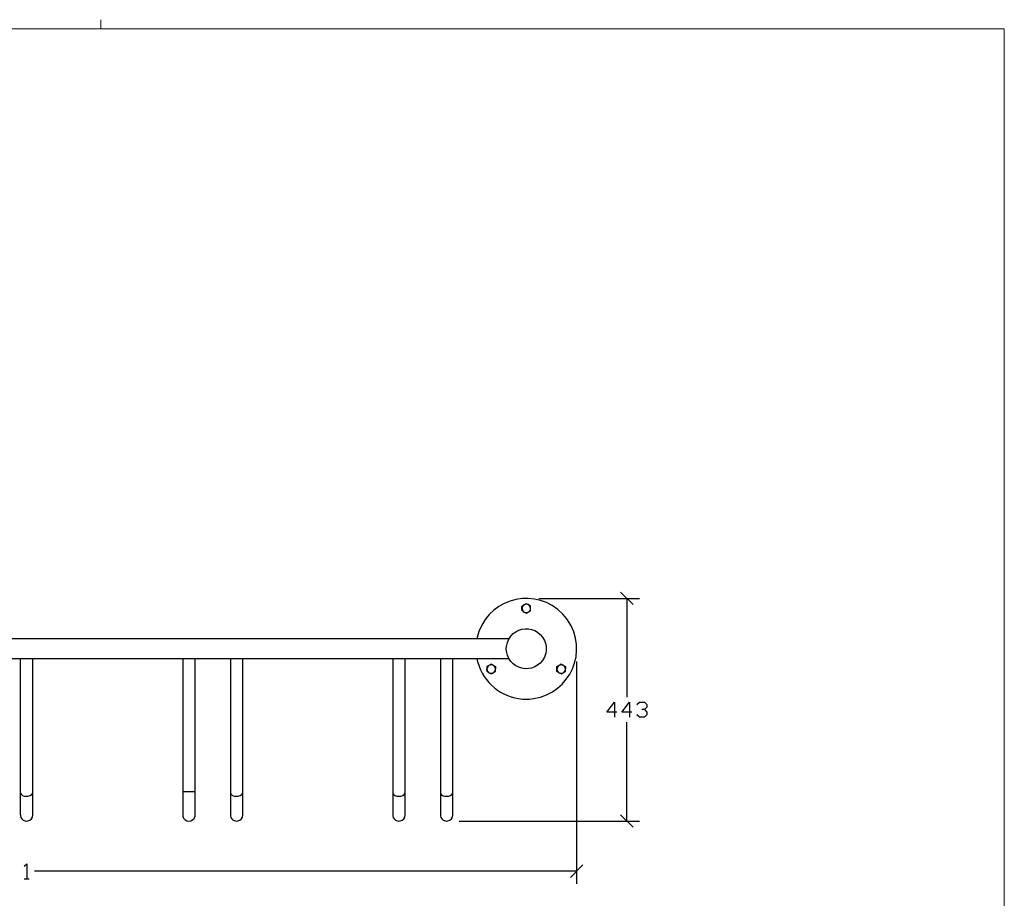
# Model space of a CAD drawing. Units: millimetres. Extents: x -185 to 205, y -143 to 145.
# Drawn here: x 9 to 205, y -30 to 145 of the extents above; entities that cross this region are included whole.
import ezdxf

# ---------------------------------------------------------------- set-up
doc = ezdxf.new("R2010")
doc.units = ezdxf.units.MM
doc.header["$MEASUREMENT"] = 0
doc.layers.add('Camada 1', color=7, linetype='Continuous')

msp = doc.modelspace()

# ---------------------------------------------------------------- linework, layer by layer
at = {"layer": 'Camada 1', "lineweight": 9}
for points in [[(25.0077, 143.5453), (25.0077, 143.5453), (25.0077, 145.3656), (25.0077, 145.3656)], [(109.7802, 30.092), (109.7802, 30.092), (109.8014, 30.092), (109.8014, 30.092)], [(119.8132, 20.059), (119.8132, 20.059), (119.8344, 20.059), (119.8344, 20.059)], [(93.9264, -14.2522), (93.9264, -14.2522), (93.9476, -14.2522), (93.9476, -14.2522)]]:
    msp.add_open_spline(points, degree=3, dxfattribs=at)
for points in [[(-185.0079, 143.5453), (-185.0079, 143.5453), (-185.0079, -143.4747), (-185.0079, -143.4747), (-185.0079, -143.4747), (-185.0079, -143.4747), (22.1291, -143.4747), (22.1291, -143.4747)], [(205.0091, -130.5631), (205.0091, -130.5631), (205.0091, 143.5453), (205.0091, 143.5453), (205.0091, 143.5453), (205.0091, 143.5453), (-185.0079, 143.5453), (-185.0079, 143.5453)]]:
    msp.add_open_spline(points, degree=3, knots=[0, 0, 0, 0, 0.33333333, 0.33333333, 0.33333333, 0.33333333, 1, 1, 1, 1], dxfattribs=at)
at = {"layer": 'Camada 1', "lineweight": 25}
for points, knots in [([(109.7802, 10.026), (109.7802, 10.026), (110.4999, 10.0471), (110.4999, 10.0471), (110.4999, 10.0471), (110.4999, 10.0471), (111.2407, 10.1318), (111.2407, 10.1318), (111.2407, 10.1318), (118.6335, 11.2638), (122.2693, 19.6645), (117.9929, 25.8163), (117.9929, 25.8163), (117.9929, 25.8163), (117.5484, 26.409), (117.5484, 26.409), (117.5484, 26.409), (117.5484, 26.409), (117.0616, 26.9593), (117.0616, 26.9593), (117.0616, 26.9593), (111.863, 32.3593), (102.9423, 30.5029), (100.3399, 23.4668), (100.3399, 23.4668), (100.3399, 23.4668), (100.1282, 22.7683), (100.1282, 22.7683), (100.1282, 22.7683), (100.1282, 22.7683), (99.9377, 22.0486), (99.9377, 22.0486)], [0, 0, 0, 0, 0.11111111, 0.11111111, 0.11111111, 0.11111111, 0.22222222, 0.22222222, 0.22222222, 0.22222222, 0.33333333, 0.33333333, 0.33333333, 0.33333333, 0.44444444, 0.44444444, 0.44444444, 0.44444444, 0.55555556, 0.55555556, 0.55555556, 0.55555556, 0.66666667, 0.66666667, 0.66666667, 0.66666667, 0.77777778, 0.77777778, 0.77777778, 0.77777778, 1, 1, 1, 1]), ([(108.9124, 28.0811), (108.9124, 28.0811), (108.9124, 28.568), (108.9124, 28.568), (108.9124, 28.568), (108.9124, 28.568), (109.3357, 28.822), (109.3357, 28.822)], [0, 0, 0, 0, 0.33333333, 0.33333333, 0.33333333, 0.33333333, 1, 1, 1, 1]), ([(109.3569, 27.3615), (109.3569, 27.3615), (108.9336, 27.5943), (108.9336, 27.5943), (108.9336, 27.5943), (108.9336, 27.5943), (108.9124, 28.0811), (108.9124, 28.0811)], [0, 0, 0, 0, 0.33333333, 0.33333333, 0.33333333, 0.33333333, 1, 1, 1, 1]), ([(109.3357, 28.822), (109.3357, 28.822), (109.1664, 28.695), (109.1664, 28.695), (109.1664, 28.695), (109.1664, 28.695), (109.0394, 28.5045), (109.0394, 28.5045), (109.0394, 28.5045), (109.0394, 28.5045), (108.9547, 28.2928), (108.9547, 28.2928), (108.9547, 28.2928), (108.9547, 28.2928), (108.9336, 28.0811), (108.9336, 28.0811)], [0, 0, 0, 0, 0.2, 0.2, 0.2, 0.2, 0.4, 0.4, 0.4, 0.4, 0.6, 0.6, 0.6, 0.6, 1, 1, 1, 1]), ([(108.9336, 28.0811), (108.9336, 28.0811), (108.9759, 27.8695), (108.9759, 27.8695), (108.9759, 27.8695), (108.9759, 27.8695), (109.0606, 27.6578), (109.0606, 27.6578), (109.0606, 27.6578), (109.0606, 27.6578), (109.1876, 27.4885), (109.1876, 27.4885), (109.1876, 27.4885), (109.1876, 27.4885), (109.3781, 27.3615), (109.3781, 27.3615)], [0, 0, 0, 0, 0.2, 0.2, 0.2, 0.2, 0.4, 0.4, 0.4, 0.4, 0.6, 0.6, 0.6, 0.6, 1, 1, 1, 1]), ([(109.3357, 28.822), (109.3357, 28.822), (109.7379, 29.076), (109.7379, 29.076), (109.7379, 29.076), (109.7379, 29.076), (110.1824, 28.8431), (110.1824, 28.8431)], [0, 0, 0, 0, 0.33333333, 0.33333333, 0.33333333, 0.33333333, 1, 1, 1, 1]), ([(110.1824, 28.8431), (110.1824, 28.8431), (109.9707, 28.9278), (109.9707, 28.9278), (109.9707, 28.9278), (109.9707, 28.9278), (109.7591, 28.9489), (109.7591, 28.9489), (109.7591, 28.9489), (109.7591, 28.9489), (109.5474, 28.9066), (109.5474, 28.9066), (109.5474, 28.9066), (109.5474, 28.9066), (109.3357, 28.8219), (109.3357, 28.8219)], [0, 0, 0, 0, 0.2, 0.2, 0.2, 0.2, 0.4, 0.4, 0.4, 0.4, 0.6, 0.6, 0.6, 0.6, 1, 1, 1, 1]), ([(110.6269, 28.1235), (110.6269, 28.1235), (110.5846, 28.3351), (110.5846, 28.3351), (110.5846, 28.3351), (110.5846, 28.3351), (110.4999, 28.5468), (110.4999, 28.5468), (110.4999, 28.5468), (110.4999, 28.5468), (110.3729, 28.7161), (110.3729, 28.7161), (110.3729, 28.7161), (110.3729, 28.7161), (110.1824, 28.8431), (110.1824, 28.8431)], [0, 0, 0, 0, 0.2, 0.2, 0.2, 0.2, 0.4, 0.4, 0.4, 0.4, 0.6, 0.6, 0.6, 0.6, 1, 1, 1, 1]), ([(110.6269, 28.1235), (110.6269, 28.1235), (110.6057, 28.6103), (110.6057, 28.6103), (110.6057, 28.6103), (110.6057, 28.6103), (110.1824, 28.8431), (110.1824, 28.8431)], [0, 0, 0, 0, 0.33333333, 0.33333333, 0.33333333, 0.33333333, 1, 1, 1, 1]), ([(110.2247, 27.3826), (110.2247, 27.3826), (110.3941, 27.5096), (110.3941, 27.5096), (110.3941, 27.5096), (110.3941, 27.5096), (110.5211, 27.7001), (110.5211, 27.7001), (110.5211, 27.7001), (110.5211, 27.7001), (110.6057, 27.9118), (110.6057, 27.9118), (110.6057, 27.9118), (110.6057, 27.9118), (110.6269, 28.1235), (110.6269, 28.1235)], [0, 0, 0, 0, 0.2, 0.2, 0.2, 0.2, 0.4, 0.4, 0.4, 0.4, 0.6, 0.6, 0.6, 0.6, 1, 1, 1, 1]), ([(110.2247, 27.3826), (110.2247, 27.3826), (110.6269, 27.6366), (110.6269, 27.6366), (110.6269, 27.6366), (110.6269, 27.6366), (110.6269, 28.1235), (110.6269, 28.1235)], [0, 0, 0, 0, 0.33333333, 0.33333333, 0.33333333, 0.33333333, 1, 1, 1, 1]), ([(109.3569, 27.3615), (109.3569, 27.3615), (109.8014, 27.1286), (109.8014, 27.1286), (109.8014, 27.1286), (109.8014, 27.1286), (110.2247, 27.3826), (110.2247, 27.3826)], [0, 0, 0, 0, 0.33333333, 0.33333333, 0.33333333, 0.33333333, 1, 1, 1, 1]), ([(109.3781, 27.3615), (109.3781, 27.3615), (109.5897, 27.2768), (109.5897, 27.2768), (109.5897, 27.2768), (109.5897, 27.2768), (109.8014, 27.2556), (109.8014, 27.2556), (109.8014, 27.2556), (109.8014, 27.2556), (110.0131, 27.298), (110.0131, 27.298), (110.0131, 27.298), (110.0131, 27.298), (110.2247, 27.3826), (110.2247, 27.3826)], [0, 0, 0, 0, 0.2, 0.2, 0.2, 0.2, 0.4, 0.4, 0.4, 0.4, 0.6, 0.6, 0.6, 0.6, 1, 1, 1, 1]), ([(113.7596, 20.059), (113.7596, 20.059), (113.7384, 20.5246), (113.7384, 20.5246), (113.7384, 20.5246), (113.7384, 20.5246), (113.6537, 20.9691), (113.6537, 20.9691), (113.6537, 20.9691), (112.5047, 25.2928), (106.487, 24.9467), (105.8221, 20.5246), (105.8221, 20.5246), (105.8221, 20.5246), (105.8009, 20.059), (105.8009, 20.059), (105.8009, 20.059), (105.8009, 20.059), (105.8221, 19.5933), (105.8221, 19.5933), (105.8221, 19.5933), (106.487, 15.1712), (112.5047, 14.8251), (113.6537, 19.1488), (113.6537, 19.1488), (113.6537, 19.1488), (113.7384, 19.5933), (113.7384, 19.5933), (113.7384, 19.5933), (113.7384, 19.5933), (113.7596, 20.059), (113.7596, 20.059)], [0, 0, 0, 0, 0.11111111, 0.11111111, 0.11111111, 0.11111111, 0.22222222, 0.22222222, 0.22222222, 0.22222222, 0.33333333, 0.33333333, 0.33333333, 0.33333333, 0.44444444, 0.44444444, 0.44444444, 0.44444444, 0.55555556, 0.55555556, 0.55555556, 0.55555556, 0.66666667, 0.66666667, 0.66666667, 0.66666667, 0.77777778, 0.77777778, 0.77777778, 0.77777778, 1, 1, 1, 1]), ([(8.9634, 18.0481), (8.9634, 18.0481), (8.9634, -10.3999), (8.9634, -10.3999), (8.9634, -10.3999), (8.9634, -11.1266), (8.9634, -11.8533), (8.9634, -12.5801), (8.9634, -12.5801), (8.9634, -12.5801), (8.9634, -12.8976), (8.9634, -12.8976), (8.9634, -12.8976), (8.9461, -13.366), (9.1229, -13.807), (9.5349, -14.0617), (9.5349, -14.0617), (9.5349, -14.0617), (9.7466, -14.1676), (9.7466, -14.1676), (9.7466, -14.1676), (9.7466, -14.1676), (9.9794, -14.2311), (9.9794, -14.2311), (9.9794, -14.2311), (9.9794, -14.2311), (10.2122, -14.2734), (10.2122, -14.2734), (10.2122, -14.2734), (10.2122, -14.2734), (10.4662, -14.2311), (10.4662, -14.2311), (10.4662, -14.2311), (11.0331, -14.1369), (11.4925, -13.6338), (11.4611, -13.0457), (11.4611, -13.0457), (11.4611, -13.0457), (11.4611, -12.8976), (11.4611, -12.8976), (11.4611, -12.8976), (11.4611, -12.192), (11.4611, -11.4864), (11.4611, -10.7809), (11.4611, -10.7809), (11.4611, -10.7809), (11.4611, -8.5796), (11.4611, -8.5796)], [0, 0, 0, 0, 0.07692308, 0.07692308, 0.07692308, 0.07692308, 0.15384615, 0.15384615, 0.15384615, 0.15384615, 0.23076923, 0.23076923, 0.23076923, 0.23076923, 0.30769231, 0.30769231, 0.30769231, 0.30769231, 0.38461538, 0.38461538, 0.38461538, 0.38461538, 0.46153846, 0.46153846, 0.46153846, 0.46153846, 0.53846154, 0.53846154, 0.53846154, 0.53846154, 0.61538462, 0.61538462, 0.61538462, 0.61538462, 0.69230769, 0.69230769, 0.69230769, 0.69230769, 0.76923077, 0.76923077, 0.76923077, 0.76923077, 0.84615385, 0.84615385, 0.84615385, 0.84615385, 1, 1, 1, 1]), ([(50.8311, 18.0481), (50.8311, 18.0481), (50.8311, -10.3999), (50.8311, -10.3999), (50.8311, -10.3999), (50.8311, -11.1266), (50.8311, -11.8533), (50.8311, -12.5801), (50.8311, -12.5801), (50.8311, -12.5801), (50.8311, -12.8976), (50.8311, -12.8976), (50.8311, -12.8976), (50.812, -13.4179), (50.9327, -13.7552), (51.3814, -14.0617), (51.3814, -14.0617), (51.3814, -14.0617), (51.5931, -14.1676), (51.5931, -14.1676), (51.5931, -14.1676), (51.5931, -14.1676), (51.8259, -14.2311), (51.8259, -14.2311), (51.8259, -14.2311), (51.8259, -14.2311), (52.0799, -14.2734), (52.0799, -14.2734), (52.0799, -14.2734), (52.0799, -14.2734), (52.3127, -14.2311), (52.3127, -14.2311), (52.3127, -14.2311), (52.9184, -14.115), (53.2938, -13.6574), (53.3287, -13.0457), (53.3287, -13.0457), (53.3287, -13.0457), (53.3287, -12.8976), (53.3287, -12.8976), (53.3287, -12.8976), (53.3287, -12.192), (53.3287, -11.4864), (53.3287, -10.7809), (53.3287, -10.7809), (53.3287, -10.7809), (53.3287, -8.5796), (53.3287, -8.5796)], [0, 0, 0, 0, 0.07692308, 0.07692308, 0.07692308, 0.07692308, 0.15384615, 0.15384615, 0.15384615, 0.15384615, 0.23076923, 0.23076923, 0.23076923, 0.23076923, 0.30769231, 0.30769231, 0.30769231, 0.30769231, 0.38461538, 0.38461538, 0.38461538, 0.38461538, 0.46153846, 0.46153846, 0.46153846, 0.46153846, 0.53846154, 0.53846154, 0.53846154, 0.53846154, 0.61538462, 0.61538462, 0.61538462, 0.61538462, 0.69230769, 0.69230769, 0.69230769, 0.69230769, 0.76923077, 0.76923077, 0.76923077, 0.76923077, 0.84615385, 0.84615385, 0.84615385, 0.84615385, 1, 1, 1, 1]), ([(83.1737, 18.0481), (83.1737, 18.0481), (83.1737, -10.3999), (83.1737, -10.3999), (83.1737, -10.3999), (83.1737, -11.1266), (83.1737, -11.8533), (83.1737, -12.5801), (83.1737, -12.5801), (83.1737, -12.5801), (83.1737, -12.8976), (83.1737, -12.8976), (83.1737, -12.8976), (83.1512, -13.4003), (83.3053, -13.7827), (83.7452, -14.0617), (83.7452, -14.0617), (83.7452, -14.0617), (83.9569, -14.1676), (83.9569, -14.1676), (83.9569, -14.1676), (83.9569, -14.1676), (84.1897, -14.2311), (84.1897, -14.2311), (84.1897, -14.2311), (84.1897, -14.2311), (84.4226, -14.2734), (84.4226, -14.2734), (84.4226, -14.2734), (84.4226, -14.2734), (84.6554, -14.2311), (84.6554, -14.2311), (84.6554, -14.2311), (85.2343, -14.1238), (85.6809, -13.6504), (85.6714, -13.0457), (85.6714, -13.0457), (85.6714, -13.0457), (85.6714, -12.8976), (85.6714, -12.8976), (85.6714, -12.8976), (85.6714, -12.192), (85.6714, -11.4864), (85.6714, -10.7809), (85.6714, -10.7809), (85.6714, -10.7809), (85.6714, -8.5796), (85.6714, -8.5796)], [0, 0, 0, 0, 0.07692308, 0.07692308, 0.07692308, 0.07692308, 0.15384615, 0.15384615, 0.15384615, 0.15384615, 0.23076923, 0.23076923, 0.23076923, 0.23076923, 0.30769231, 0.30769231, 0.30769231, 0.30769231, 0.38461538, 0.38461538, 0.38461538, 0.38461538, 0.46153846, 0.46153846, 0.46153846, 0.46153846, 0.53846154, 0.53846154, 0.53846154, 0.53846154, 0.61538462, 0.61538462, 0.61538462, 0.61538462, 0.69230769, 0.69230769, 0.69230769, 0.69230769, 0.76923077, 0.76923077, 0.76923077, 0.76923077, 0.84615385, 0.84615385, 0.84615385, 0.84615385, 1, 1, 1, 1]), ([(92.6776, 18.0481), (92.6776, 18.0481), (92.6776, -10.3999), (92.6776, -10.3999), (92.6776, -10.3999), (92.6776, -11.1266), (92.6776, -11.8533), (92.6776, -12.5801), (92.6776, -12.5801), (92.6776, -12.5801), (92.6776, -12.8976), (92.6776, -12.8976), (92.6776, -12.8976), (92.6585, -13.4179), (92.7792, -13.7552), (93.2279, -14.0617), (93.2279, -14.0617), (93.2279, -14.0617), (93.4607, -14.1676), (93.4607, -14.1676), (93.4607, -14.1676), (93.4607, -14.1676), (93.6724, -14.2311), (93.6724, -14.2311), (93.6724, -14.2311), (93.6724, -14.2311), (93.9264, -14.2734), (93.9264, -14.2734), (93.9264, -14.2734), (93.9264, -14.2734), (94.1592, -14.2311), (94.1592, -14.2311), (94.1592, -14.2311), (94.712, -14.1513), (95.1992, -13.6052), (95.1752, -13.0457), (95.1752, -13.0457), (95.1752, -13.0457), (95.1752, -12.8976), (95.1752, -12.8976), (95.1752, -12.8976), (95.1752, -12.192), (95.1752, -11.4864), (95.1752, -10.7809), (95.1752, -10.7809), (95.1752, -10.7809), (95.1752, -8.5796), (95.1752, -8.5796)], [0, 0, 0, 0, 0.07692308, 0.07692308, 0.07692308, 0.07692308, 0.15384615, 0.15384615, 0.15384615, 0.15384615, 0.23076923, 0.23076923, 0.23076923, 0.23076923, 0.30769231, 0.30769231, 0.30769231, 0.30769231, 0.38461538, 0.38461538, 0.38461538, 0.38461538, 0.46153846, 0.46153846, 0.46153846, 0.46153846, 0.53846154, 0.53846154, 0.53846154, 0.53846154, 0.61538462, 0.61538462, 0.61538462, 0.61538462, 0.69230769, 0.69230769, 0.69230769, 0.69230769, 0.76923077, 0.76923077, 0.76923077, 0.76923077, 0.84615385, 0.84615385, 0.84615385, 0.84615385, 1, 1, 1, 1]), ([(99.9377, 18.0693), (99.9377, 18.0693), (100.1282, 17.3285), (100.1282, 17.3285), (100.1282, 17.3285), (101.2624, 13.2835), (104.8382, 10.3801), (109.0182, 10.0471), (109.0182, 10.0471), (109.0182, 10.0471), (109.7802, 10.026), (109.7802, 10.026)], [0, 0, 0, 0, 0.25, 0.25, 0.25, 0.25, 0.5, 0.5, 0.5, 0.5, 1, 1, 1, 1]), ([(102.3507, 16.757), (102.3507, 16.757), (101.9274, 16.503), (101.9274, 16.503), (101.9274, 16.503), (101.9274, 16.503), (101.9486, 15.995), (101.9486, 15.995)], [0, 0, 0, 0, 0.33333333, 0.33333333, 0.33333333, 0.33333333, 1, 1, 1, 1]), ([(102.3507, 16.7358), (102.3507, 16.7358), (102.1814, 16.6088), (102.1814, 16.6088), (102.1814, 16.6088), (102.1814, 16.6088), (102.0544, 16.4183), (102.0544, 16.4183), (102.0544, 16.4183), (102.0544, 16.4183), (101.9697, 16.2066), (101.9697, 16.2066), (101.9697, 16.2066), (101.9697, 16.2066), (101.9486, 15.995), (101.9486, 15.995)], [0, 0, 0, 0, 0.2, 0.2, 0.2, 0.2, 0.4, 0.4, 0.4, 0.4, 0.6, 0.6, 0.6, 0.6, 1, 1, 1, 1]), ([(101.9486, 15.995), (101.9486, 15.995), (101.9909, 15.7833), (101.9909, 15.7833), (101.9909, 15.7833), (101.9909, 15.7833), (102.0756, 15.5716), (102.0756, 15.5716), (102.0756, 15.5716), (102.0756, 15.5716), (102.2026, 15.4023), (102.2026, 15.4023), (102.2026, 15.4023), (102.2026, 15.4023), (102.3931, 15.2753), (102.3931, 15.2753)], [0, 0, 0, 0, 0.2, 0.2, 0.2, 0.2, 0.4, 0.4, 0.4, 0.4, 0.6, 0.6, 0.6, 0.6, 1, 1, 1, 1]), ([(102.3931, 15.2753), (102.3931, 15.2753), (101.9697, 15.5081), (101.9697, 15.5081), (101.9697, 15.5081), (101.9697, 15.5081), (101.9486, 15.9949), (101.9486, 15.9949)], [0, 0, 0, 0, 0.33333333, 0.33333333, 0.33333333, 0.33333333, 1, 1, 1, 1]), ([(103.1974, 16.7781), (103.1974, 16.7781), (102.7741, 17.011), (102.7741, 17.011), (102.7741, 17.011), (102.7741, 17.011), (102.3507, 16.757), (102.3507, 16.757)], [0, 0, 0, 0, 0.33333333, 0.33333333, 0.33333333, 0.33333333, 1, 1, 1, 1]), ([(103.1974, 16.757), (103.1974, 16.757), (102.9857, 16.8416), (102.9857, 16.8416), (102.9857, 16.8416), (102.9857, 16.8416), (102.7741, 16.8628), (102.7741, 16.8628), (102.7741, 16.8628), (102.7741, 16.8628), (102.5624, 16.8205), (102.5624, 16.8205), (102.5624, 16.8205), (102.5624, 16.8205), (102.3507, 16.7358), (102.3507, 16.7358)], [0, 0, 0, 0, 0.2, 0.2, 0.2, 0.2, 0.4, 0.4, 0.4, 0.4, 0.6, 0.6, 0.6, 0.6, 1, 1, 1, 1]), ([(103.1974, 16.7781), (103.1974, 16.7781), (103.6419, 16.5453), (103.6419, 16.5453), (103.6419, 16.5453), (103.6419, 16.5453), (103.6419, 16.0373), (103.6419, 16.0373)], [0, 0, 0, 0, 0.33333333, 0.33333333, 0.33333333, 0.33333333, 1, 1, 1, 1]), ([(103.6419, 16.0373), (103.6419, 16.0373), (103.5996, 16.249), (103.5996, 16.249), (103.5996, 16.249), (103.5996, 16.249), (103.5149, 16.4606), (103.5149, 16.4606), (103.5149, 16.4606), (103.5149, 16.4606), (103.3879, 16.63), (103.3879, 16.63), (103.3879, 16.63), (103.3879, 16.63), (103.1974, 16.757), (103.1974, 16.757)], [0, 0, 0, 0, 0.2, 0.2, 0.2, 0.2, 0.4, 0.4, 0.4, 0.4, 0.6, 0.6, 0.6, 0.6, 1, 1, 1, 1]), ([(103.2397, 15.2965), (103.2397, 15.2965), (103.4091, 15.4235), (103.4091, 15.4235), (103.4091, 15.4235), (103.4091, 15.4235), (103.5361, 15.614), (103.5361, 15.614), (103.5361, 15.614), (103.5361, 15.614), (103.6207, 15.8256), (103.6207, 15.8256), (103.6207, 15.8256), (103.6207, 15.8256), (103.6419, 16.0373), (103.6419, 16.0373)], [0, 0, 0, 0, 0.2, 0.2, 0.2, 0.2, 0.4, 0.4, 0.4, 0.4, 0.6, 0.6, 0.6, 0.6, 1, 1, 1, 1]), ([(103.2397, 15.2964), (103.2397, 15.2964), (103.6631, 15.5504), (103.6631, 15.5504), (103.6631, 15.5504), (103.6631, 15.5504), (103.6419, 16.0373), (103.6419, 16.0373)], [0, 0, 0, 0, 0.33333333, 0.33333333, 0.33333333, 0.33333333, 1, 1, 1, 1]), ([(115.8974, 15.995), (115.8974, 15.995), (115.8762, 16.503), (115.8762, 16.503), (115.8762, 16.503), (115.8762, 16.503), (116.2996, 16.757), (116.2996, 16.757)], [0, 0, 0, 0, 0.33333333, 0.33333333, 0.33333333, 0.33333333, 1, 1, 1, 1]), ([(116.2996, 16.7358), (116.2996, 16.7358), (116.1302, 16.6088), (116.1302, 16.6088), (116.1302, 16.6088), (116.1302, 16.6088), (116.0032, 16.4183), (116.0032, 16.4183), (116.0032, 16.4183), (116.0032, 16.4183), (115.9186, 16.2066), (115.9186, 16.2066), (115.9186, 16.2066), (115.9186, 16.2066), (115.8974, 15.995), (115.8974, 15.995)], [0, 0, 0, 0, 0.2, 0.2, 0.2, 0.2, 0.4, 0.4, 0.4, 0.4, 0.6, 0.6, 0.6, 0.6, 1, 1, 1, 1]), ([(115.8974, 15.995), (115.8974, 15.995), (115.9397, 15.7833), (115.9397, 15.7833), (115.9397, 15.7833), (115.9397, 15.7833), (116.0244, 15.5716), (116.0244, 15.5716), (116.0244, 15.5716), (116.0244, 15.5716), (116.1514, 15.4023), (116.1514, 15.4023), (116.1514, 15.4023), (116.1514, 15.4023), (116.3419, 15.2753), (116.3419, 15.2753)], [0, 0, 0, 0, 0.2, 0.2, 0.2, 0.2, 0.4, 0.4, 0.4, 0.4, 0.6, 0.6, 0.6, 0.6, 1, 1, 1, 1]), ([(116.3419, 15.2753), (116.3419, 15.2753), (115.8974, 15.5081), (115.8974, 15.5081), (115.8974, 15.5081), (115.8974, 15.5081), (115.8974, 15.995), (115.8974, 15.995)], [0, 0, 0, 0, 0.33333333, 0.33333333, 0.33333333, 0.33333333, 1, 1, 1, 1]), ([(117.1462, 16.7781), (117.1462, 16.7781), (116.7229, 17.011), (116.7229, 17.011), (116.7229, 17.011), (116.7229, 17.011), (116.2996, 16.757), (116.2996, 16.757)], [0, 0, 0, 0, 0.33333333, 0.33333333, 0.33333333, 0.33333333, 1, 1, 1, 1]), ([(117.1462, 16.757), (117.1462, 16.757), (116.9346, 16.8416), (116.9346, 16.8416), (116.9346, 16.8416), (116.9346, 16.8416), (116.7229, 16.8628), (116.7229, 16.8628), (116.7229, 16.8628), (116.7229, 16.8628), (116.5112, 16.8205), (116.5112, 16.8205), (116.5112, 16.8205), (116.5112, 16.8205), (116.2996, 16.7358), (116.2996, 16.7358)], [0, 0, 0, 0, 0.2, 0.2, 0.2, 0.2, 0.4, 0.4, 0.4, 0.4, 0.6, 0.6, 0.6, 0.6, 1, 1, 1, 1]), ([(117.1462, 16.7781), (117.1462, 16.7781), (117.5696, 16.5453), (117.5696, 16.5453), (117.5696, 16.5453), (117.5696, 16.5453), (117.5907, 16.0373), (117.5907, 16.0373)], [0, 0, 0, 0, 0.33333333, 0.33333333, 0.33333333, 0.33333333, 1, 1, 1, 1]), ([(117.5907, 16.0373), (117.5907, 16.0373), (117.5484, 16.2489), (117.5484, 16.2489), (117.5484, 16.2489), (117.5484, 16.2489), (117.4637, 16.4606), (117.4637, 16.4606), (117.4637, 16.4606), (117.4637, 16.4606), (117.3367, 16.6299), (117.3367, 16.6299), (117.3367, 16.6299), (117.3367, 16.6299), (117.1462, 16.7569), (117.1462, 16.7569)], [0, 0, 0, 0, 0.2, 0.2, 0.2, 0.2, 0.4, 0.4, 0.4, 0.4, 0.6, 0.6, 0.6, 0.6, 1, 1, 1, 1]), ([(117.1886, 15.2965), (117.1886, 15.2965), (117.3579, 15.4235), (117.3579, 15.4235), (117.3579, 15.4235), (117.3579, 15.4235), (117.4849, 15.614), (117.4849, 15.614), (117.4849, 15.614), (117.4849, 15.614), (117.5696, 15.8256), (117.5696, 15.8256), (117.5696, 15.8256), (117.5696, 15.8256), (117.5907, 16.0373), (117.5907, 16.0373)], [0, 0, 0, 0, 0.2, 0.2, 0.2, 0.2, 0.4, 0.4, 0.4, 0.4, 0.6, 0.6, 0.6, 0.6, 1, 1, 1, 1]), ([(117.1886, 15.2965), (117.1886, 15.2965), (117.6119, 15.5505), (117.6119, 15.5505), (117.6119, 15.5505), (117.6119, 15.5505), (117.5907, 16.0373), (117.5907, 16.0373)], [0, 0, 0, 0, 0.33333333, 0.33333333, 0.33333333, 0.33333333, 1, 1, 1, 1]), ([(102.3931, 15.2753), (102.3931, 15.2753), (102.6047, 15.1906), (102.6047, 15.1906), (102.6047, 15.1906), (102.6047, 15.1906), (102.8164, 15.1695), (102.8164, 15.1695), (102.8164, 15.1695), (102.8164, 15.1695), (103.0281, 15.2118), (103.0281, 15.2118), (103.0281, 15.2118), (103.0281, 15.2118), (103.2397, 15.2965), (103.2397, 15.2965)], [0, 0, 0, 0, 0.2, 0.2, 0.2, 0.2, 0.4, 0.4, 0.4, 0.4, 0.6, 0.6, 0.6, 0.6, 1, 1, 1, 1]), ([(102.3931, 15.2753), (102.3931, 15.2753), (102.8164, 15.0424), (102.8164, 15.0424), (102.8164, 15.0424), (102.8164, 15.0424), (103.2397, 15.2964), (103.2397, 15.2964)], [0, 0, 0, 0, 0.33333333, 0.33333333, 0.33333333, 0.33333333, 1, 1, 1, 1]), ([(116.3419, 15.2753), (116.3419, 15.2753), (116.5536, 15.1906), (116.5536, 15.1906), (116.5536, 15.1906), (116.5536, 15.1906), (116.7652, 15.1695), (116.7652, 15.1695), (116.7652, 15.1695), (116.7652, 15.1695), (116.9769, 15.2118), (116.9769, 15.2118), (116.9769, 15.2118), (116.9769, 15.2118), (117.1886, 15.2965), (117.1886, 15.2965)], [0, 0, 0, 0, 0.2, 0.2, 0.2, 0.2, 0.4, 0.4, 0.4, 0.4, 0.6, 0.6, 0.6, 0.6, 1, 1, 1, 1]), ([(116.3419, 15.2753), (116.3419, 15.2753), (116.7652, 15.0425), (116.7652, 15.0425), (116.7652, 15.0425), (116.7652, 15.0425), (117.1886, 15.2965), (117.1886, 15.2965)], [0, 0, 0, 0, 0.33333333, 0.33333333, 0.33333333, 0.33333333, 1, 1, 1, 1]), ([(127.8142, 7.4224), (127.8142, 7.4224), (125.8246, 7.4224), (125.8246, 7.4224), (125.8246, 7.4224), (125.8246, 7.4224), (127.3274, 9.4333), (127.3274, 9.4333), (127.3274, 9.4333), (127.3274, 9.4333), (127.3274, 6.4276), (127.3274, 6.4276)], [0, 0, 0, 0, 0.25, 0.25, 0.25, 0.25, 0.5, 0.5, 0.5, 0.5, 1, 1, 1, 1]), ([(130.8199, 7.4224), (130.8199, 7.4224), (128.8302, 7.4224), (128.8302, 7.4224), (128.8302, 7.4224), (128.8302, 7.4224), (130.3119, 9.4333), (130.3119, 9.4333), (130.3119, 9.4333), (130.3119, 9.4333), (130.3119, 6.4276), (130.3119, 6.4276)], [0, 0, 0, 0, 0.25, 0.25, 0.25, 0.25, 0.5, 0.5, 0.5, 0.5, 1, 1, 1, 1]), ([(131.8147, 8.9253), (131.8147, 8.9253), (132.3227, 9.4333), (132.3227, 9.4333), (132.3227, 9.4333), (132.3227, 9.4333), (133.3176, 9.4333), (133.3176, 9.4333), (133.3176, 9.4333), (133.3176, 9.4333), (133.8256, 8.9253), (133.8256, 8.9253), (133.8256, 8.9253), (133.8256, 8.9253), (133.8256, 8.4173), (133.8256, 8.4173), (133.8256, 8.4173), (133.8256, 8.4173), (133.3176, 7.9304), (133.3176, 7.9304), (133.3176, 7.9304), (133.3176, 7.9304), (132.8307, 7.9304), (132.8307, 7.9304)], [0, 0, 0, 0, 0.14285714, 0.14285714, 0.14285714, 0.14285714, 0.28571429, 0.28571429, 0.28571429, 0.28571429, 0.42857143, 0.42857143, 0.42857143, 0.42857143, 0.57142857, 0.57142857, 0.57142857, 0.57142857, 0.71428571, 0.71428571, 0.71428571, 0.71428571, 1, 1, 1, 1]), ([(133.3176, 7.9304), (133.3176, 7.9304), (133.8256, 7.4224), (133.8256, 7.4224), (133.8256, 7.4224), (133.8256, 7.4224), (133.8256, 6.9144), (133.8256, 6.9144), (133.8256, 6.9144), (133.8256, 6.9144), (133.3176, 6.4276), (133.3176, 6.4276), (133.3176, 6.4276), (133.3176, 6.4276), (132.3227, 6.4276), (132.3227, 6.4276), (132.3227, 6.4276), (132.3227, 6.4276), (131.8147, 6.9144), (131.8147, 6.9144)], [0, 0, 0, 0, 0.16666667, 0.16666667, 0.16666667, 0.16666667, 0.33333333, 0.33333333, 0.33333333, 0.33333333, 0.5, 0.5, 0.5, 0.5, 0.66666667, 0.66666667, 0.66666667, 0.66666667, 1, 1, 1, 1]), ([(8.9634, -8.5796), (8.9634, -8.5796), (8.9846, -8.6431), (8.9846, -8.6431), (8.9846, -8.6431), (9.1567, -9.5119), (11.0935, -9.5758), (11.4611, -8.7066), (11.4611, -8.7066), (11.4611, -8.7066), (11.4611, -8.5796), (11.4611, -8.5796)], [0, 0, 0, 0, 0.25, 0.25, 0.25, 0.25, 0.5, 0.5, 0.5, 0.5, 1, 1, 1, 1]), ([(41.3272, -8.4526), (41.3272, -8.4526), (41.3272, -9.4051), (41.3272, -9.4051), (41.3272, -9.4051), (41.3272, -10.6186), (41.3272, -11.8322), (41.3272, -13.0457), (41.3272, -13.0457), (41.3272, -13.0457), (41.3272, -13.0669), (41.3272, -13.0669)], [0, 0, 0, 0, 0.25, 0.25, 0.25, 0.25, 0.5, 0.5, 0.5, 0.5, 1, 1, 1, 1]), ([(43.8249, -13.0669), (43.8249, -13.0669), (43.8249, -13.0457), (43.8249, -13.0457), (43.8249, -13.0457), (43.8249, -11.8322), (43.8249, -10.6186), (43.8249, -9.4051), (43.8249, -9.4051), (43.8249, -9.4051), (43.8249, -8.4526), (43.8249, -8.4526)], [0, 0, 0, 0, 0.25, 0.25, 0.25, 0.25, 0.5, 0.5, 0.5, 0.5, 1, 1, 1, 1]), ([(50.8311, -8.5796), (50.8311, -8.5796), (50.8311, -8.6431), (50.8311, -8.6431), (50.8311, -8.6431), (51.0131, -9.5091), (52.9618, -9.5839), (53.3076, -8.7066), (53.3076, -8.7066), (53.3076, -8.7066), (53.3287, -8.5796), (53.3287, -8.5796)], [0, 0, 0, 0, 0.25, 0.25, 0.25, 0.25, 0.5, 0.5, 0.5, 0.5, 1, 1, 1, 1]), ([(83.1737, -8.5796), (83.1737, -8.5796), (83.1737, -8.6431), (83.1737, -8.6431), (83.1737, -8.6431), (83.4175, -9.5469), (85.3267, -9.5515), (85.6502, -8.7066), (85.6502, -8.7066), (85.6502, -8.7066), (85.6714, -8.5796), (85.6714, -8.5796)], [0, 0, 0, 0, 0.25, 0.25, 0.25, 0.25, 0.5, 0.5, 0.5, 0.5, 1, 1, 1, 1]), ([(92.6776, -8.5796), (92.6776, -8.5796), (92.6776, -8.6431), (92.6776, -8.6431), (92.6776, -8.6431), (92.9256, -9.5469), (94.8168, -9.5539), (95.1541, -8.7066), (95.1541, -8.7066), (95.1541, -8.7066), (95.1752, -8.5796), (95.1752, -8.5796)], [0, 0, 0, 0, 0.25, 0.25, 0.25, 0.25, 0.5, 0.5, 0.5, 0.5, 1, 1, 1, 1]), ([(41.3272, -13.0669), (41.3272, -13.0669), (41.3484, -13.2997), (41.3484, -13.2997), (41.3484, -13.2997), (41.6222, -14.5415), (43.4457, -14.6099), (43.8037, -13.2997), (43.8037, -13.2997), (43.8037, -13.2997), (43.8249, -13.0669), (43.8249, -13.0669)], [0, 0, 0, 0, 0.25, 0.25, 0.25, 0.25, 0.5, 0.5, 0.5, 0.5, 1, 1, 1, 1]), ([(9.7677, -23.2692), (9.7677, -23.2692), (10.2757, -22.7612), (10.2757, -22.7612), (10.2757, -22.7612), (10.2757, -22.7612), (10.2757, -25.7669), (10.2757, -25.7669)], [0, 0, 0, 0, 0.33333333, 0.33333333, 0.33333333, 0.33333333, 1, 1, 1, 1])]:
    msp.add_open_spline(points, degree=3, knots=knots, dxfattribs=at)
for points in [[(112.2779, 30.092), (112.2779, 30.092), (132.3227, 30.092), (132.3227, 30.092)], [(131.0739, 28.8431), (131.0739, 28.8431), (128.5762, 31.3408), (128.5762, 31.3408)], [(129.8251, 30.092), (129.8251, 30.092), (129.8251, 10.4281), (129.8251, 10.4281)], [(106.3089, 22.0486), (106.3089, 22.0486), (-94.7744, 22.0486), (-94.7744, 22.0486)], [(106.3089, 18.0481), (106.3089, 18.0481), (-94.7744, 18.0481), (-94.7744, 18.0481)], [(11.4611, -8.5796), (11.4611, -8.5796), (11.4611, 18.0481), (11.4611, 18.0481)], [(41.3272, 18.0481), (41.3272, 18.0481), (41.3272, -8.4526), (41.3272, -8.4526)], [(43.8249, -8.4526), (43.8249, -8.4526), (43.8249, 18.0481), (43.8249, 18.0481)], [(43.8249, 18.0481), (43.8249, 18.0481), (43.8461, 18.0481), (43.8461, 18.0481)], [(53.3287, -8.5796), (53.3287, -8.5796), (53.3287, 18.0481), (53.3287, 18.0481)], [(85.6714, -8.5796), (85.6714, -8.5796), (85.6714, 18.0481), (85.6714, 18.0481)], [(95.1752, -8.5796), (95.1752, -8.5796), (95.1752, 18.0481), (95.1752, 18.0481)], [(119.8132, 17.5401), (119.8132, 17.5401), (119.8132, -26.7617), (119.8132, -26.7617)], [(129.8251, -14.2522), (129.8251, -14.2522), (129.8251, 5.4328), (129.8251, 5.4328)], [(43.8249, -8.4526), (43.8249, -8.4526), (41.3272, -8.4526), (41.3272, -8.4526)], [(128.5762, -13.0034), (128.5762, -13.0034), (131.0739, -15.5011), (131.0739, -15.5011)], [(96.4241, -14.2522), (96.4241, -14.2522), (132.3227, -14.2522), (132.3227, -14.2522)], [(118.5644, -25.5129), (118.5644, -25.5129), (121.0621, -23.0152), (121.0621, -23.0152)], [(119.8132, -24.2641), (119.8132, -24.2641), (11.7786, -24.2641), (11.7786, -24.2641)], [(9.7677, -25.7669), (9.7677, -25.7669), (10.7626, -25.7669), (10.7626, -25.7669)]]:
    msp.add_open_spline(points, degree=3, dxfattribs=at)

doc.saveas('drawing.dxf')
